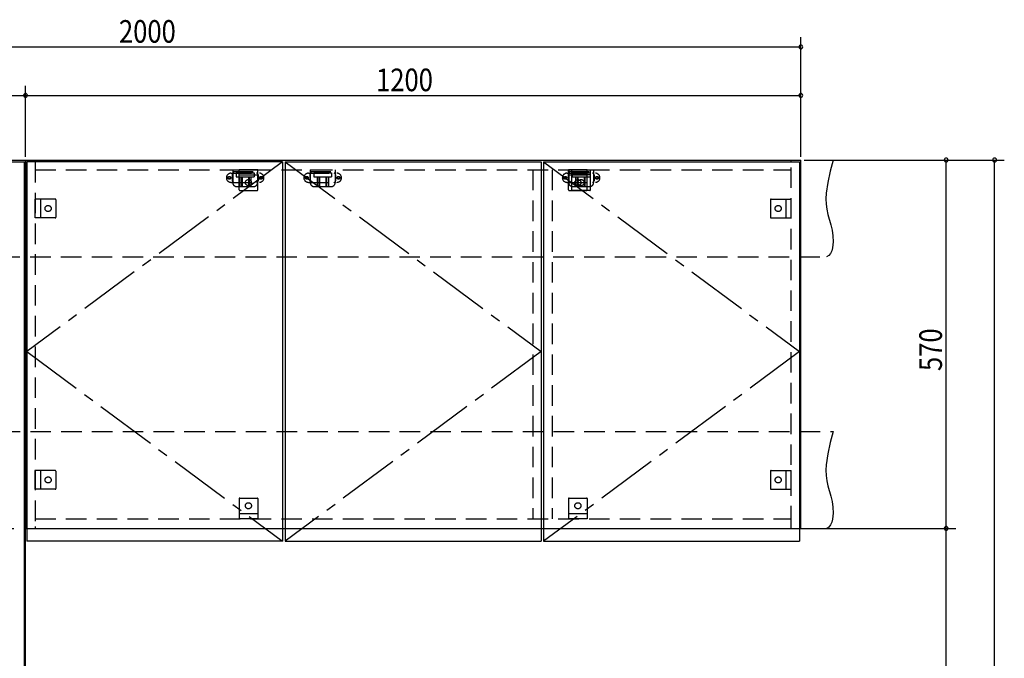
# Model space of a CAD drawing. Extents: x 19 to 1168, y 16 to 831.
# Drawn here: x 552 to 857, y 424 to 621 of the extents above; entities that cross this region are included whole.
import ezdxf

# ---------------------------------------------------------------- set-up
doc = ezdxf.new("R2010")
doc.units = 0
doc.linetypes.add('CENTER2', pattern=[28.575, 19.05, -3.175, 3.175, -3.175])
doc.linetypes.add('DASHED2', pattern=[9.525, 6.35, -3.175])
for name, color, linetype in [('CL', 4, 'CENTER2'), ('KI1', 7, 'CONTINUOUS'), ('KI2', 4, 'CONTINUOUS'), ('SU', 3, 'CONTINUOUS'), ('TS', 6, 'DASHED2')]:
    doc.layers.add(name, color=color, linetype=linetype)
doc.styles.get("Standard").update_dxf_attribs({"font": 'romans.shx', "width": 0.83, "bigfont": 'extfont.shx'})

msp = doc.modelspace()

# ---------------------------------------------------------------- linework, layer by layer
at = {"layer": 'CL'}
for p, q in [((633.6, 577.4), (554.4, 518.7)), ((634.4, 577.4), (713.6, 518.7)), ((714.4, 577.4), (793.6, 518.7)), ((554.4, 518.7), (633.6, 460)), ((713.6, 518.7), (634.4, 460)), ((793.6, 518.7), (714.4, 460))]:
    msp.add_line(p, q, dxfattribs=at)
at = {"layer": 'KI1'}
for p in [(394, 578), (554, 164)]:
    msp.add_line(p, (554, 578), dxfattribs=at)
at = {"layer": 'KI2'}
for p, q in [((474.4, 577.4), (553.6, 577.4)), ((553.6, 577.4), (553.6, 164.6)), ((554, 578), (794, 578)), ((554, 578), (554, 464)), ((633.6, 577.4), (554.4, 577.4)), ((554.4, 577.4), (554.4, 460)), ((557, 578), (557, 577.4)), ((633.6, 577.4), (633.6, 460)), ((634.4, 577.4), (713.6, 577.4)), ((634.4, 577.4), (634.4, 460)), ((713.6, 577.4), (713.6, 460)), ((714.4, 577.4), (793.6, 577.4)), ((714.4, 577.4), (714.4, 460)), ((791, 577.4), (791, 578)), ((793.6, 577.4), (793.6, 460)), ((794, 464), (794, 578)), ((554, 464), (794, 464)), ((557, 464.6), (557, 464)), ((791, 464), (791, 464.6)), ((633.6, 460), (554.4, 460)), ((634.4, 460), (713.6, 460)), ((714.4, 460), (793.6, 460))]:
    msp.add_line(p, q, dxfattribs=at)
at = {"layer": 'SU'}
for p, q in [((794, 579), (794, 616)), ((394, 613), (794, 613)), ((554, 579), (554, 601)), ((554, 579), (554, 601)), ((794, 579), (794, 601)), ((394, 598), (554, 598)), ((554, 598), (794, 598)), ((795, 578), (857, 578)), ((795, 578), (842, 578)), ((839, 464), (839, 578)), ((854, 150), (854, 578)), ((795, 464), (842, 464)), ((795, 464), (842, 464)), ((839, 323.6), (839, 464))]:
    msp.add_line(p, q, dxfattribs=at)
for centre, start, end in [((794, 613), 0, 180), ((794, 613), 180, 0), ((554, 598), 0, 180), ((554, 598), 0, 180), ((554, 598), 180, 0), ((554, 598), 180, 0), ((794, 598), 0, 180), ((794, 598), 180, 0), ((839, 578), 90, 270), ((839, 578), 270, 90), ((854, 578), 90, 270), ((854, 578), 270, 90), ((839, 464), 90, 270), ((839, 464), 90, 270), ((839, 464), 270, 90), ((839, 464), 270, 90)]:
    msp.add_arc(centre, 0.6, start, end, dxfattribs=at)
at = {"layer": 'TS'}
for p, q in [((386, 578), (804, 578)), ((557, 577.4), (557, 464.6)), ((791, 464.6), (791, 577.4)), ((557, 575), (791, 575)), ((617.59, 573.91), (626.41, 573.91)), ((618, 573.41), (618, 571.59)), ((618.15, 575), (618.15, 571)), ((618.15, 575), (625.85, 575)), ((618.15, 574.4), (625.85, 574.4)), ((619.25, 574), (619.25, 572.84)), ((619.25, 574), (624.75, 574)), ((619.8, 574.4), (619.8, 574)), ((625.9, 575), (620.1, 575)), ((620.1, 568.8), (620.1, 575)), ((620.1, 573.4), (625.9, 573.4)), ((620.25, 574.4), (620.25, 574)), ((620.51, 574.4), (620.51, 574)), ((623.49, 574.4), (623.49, 574)), ((623.75, 574.4), (623.75, 574)), ((624.2, 574.4), (624.2, 574)), ((624.75, 574), (624.75, 572.84)), ((625.85, 575), (625.85, 571)), ((625.9, 568.8), (625.9, 575)), ((626, 573.41), (626, 571.59)), ((641.59, 573.91), (650.41, 573.91)), ((642, 573.41), (642, 571.59)), ((642.15, 575), (642.15, 571)), ((642.15, 575), (649.85, 575)), ((642.15, 574.4), (649.85, 574.4)), ((643.25, 574), (643.25, 572.84)), ((643.25, 574), (648.75, 574)), ((643.8, 574.4), (643.8, 574)), ((644.25, 574.4), (644.25, 574)), ((644.51, 574.4), (644.51, 574)), ((647.49, 574.4), (647.49, 574)), ((647.75, 574.4), (647.75, 574)), ((648.2, 574.4), (648.2, 574)), ((648.75, 574), (648.75, 572.84)), ((649.85, 575), (649.85, 571)), ((650, 573.41), (650, 571.59)), ((711, 575), (711, 467)), ((717, 575), (717, 467)), ((721.59, 573.91), (730.41, 573.91)), ((722, 573.41), (722, 571.59)), ((727.9, 575), (722.1, 575)), ((722.1, 568.8), (722.1, 575)), ((722.1, 573.4), (727.9, 573.4)), ((722.15, 575), (722.15, 571)), ((722.15, 575), (729.85, 575)), ((722.15, 574.4), (729.85, 574.4)), ((723.1, 575), (728.9, 575)), ((723.1, 568.8), (723.1, 575)), ((728.9, 573.4), (723.1, 573.4)), ((723.25, 574), (723.25, 572.84)), ((723.25, 574), (728.75, 574)), ((723.8, 574.4), (723.8, 574)), ((724.25, 574.4), (724.25, 574)), ((724.51, 574.4), (724.51, 574)), ((727.49, 574.4), (727.49, 574)), ((727.75, 574.4), (727.75, 574)), ((727.9, 568.8), (727.9, 575)), ((728.2, 574.4), (728.2, 574)), ((728.75, 574), (728.75, 572.84)), ((728.9, 568.8), (728.9, 575)), ((729.85, 575), (729.85, 571)), ((730, 573.41), (730, 571.59)), ((617.59, 571.09), (626.41, 571.09)), ((619.25, 572.84), (624.75, 572.84)), ((620.25, 572.84), (620.25, 569.8)), ((620.81, 572.84), (620.81, 569.8)), ((621.02, 572.84), (621.02, 569.8)), ((622.98, 572.84), (622.98, 569.8)), ((623.19, 572.84), (623.19, 569.8)), ((623.75, 572.84), (623.75, 569.8)), ((641.59, 571.09), (650.41, 571.09)), ((643.25, 572.84), (648.75, 572.84)), ((644.25, 572.84), (644.25, 569.8)), ((644.81, 572.84), (644.81, 569.8)), ((645.02, 572.84), (645.02, 569.8)), ((646.98, 572.84), (646.98, 569.8)), ((647.19, 572.84), (647.19, 569.8)), ((647.75, 572.84), (647.75, 569.8)), ((721.59, 571.09), (730.41, 571.09)), ((723.25, 572.84), (728.75, 572.84)), ((724.25, 572.84), (724.25, 569.8)), ((724.81, 572.84), (724.81, 569.8)), ((725.02, 572.84), (725.02, 569.8)), ((726.98, 572.84), (726.98, 569.8)), ((727.19, 572.84), (727.19, 569.8)), ((727.75, 572.84), (727.75, 569.8)), ((619.35, 569.8), (624.65, 569.8)), ((620.3, 568.6), (625.7, 568.6)), ((620.41, 568.6), (620.41, 568.6)), ((625.59, 568.6), (625.59, 568.6)), ((643.35, 569.8), (648.65, 569.8)), ((722.3, 568.6), (727.7, 568.6)), ((722.41, 568.6), (722.41, 568.6)), ((728.7, 568.6), (723.3, 568.6)), ((723.35, 569.8), (728.65, 569.8)), ((723.41, 568.6), (723.41, 568.6)), ((727.59, 568.6), (727.59, 568.6)), ((728.59, 568.6), (728.59, 568.6)), ((557, 560.1), (557, 565.9)), ((563.2, 565.9), (557, 565.9)), ((558.6, 565.9), (558.6, 560.1)), ((563.4, 565.7), (563.4, 560.3)), ((563.4, 565.59), (563.4, 565.59)), ((784.6, 565.7), (784.6, 560.3)), ((784.6, 565.59), (784.6, 565.59)), ((784.8, 565.9), (791, 565.9)), ((789.4, 565.9), (789.4, 560.1)), ((791, 560.1), (791, 565.9)), ((563.2, 560.1), (557, 560.1)), ((563.4, 560.41), (563.4, 560.41)), ((784.6, 560.41), (784.6, 560.41)), ((784.8, 560.1), (791, 560.1)), ((384, 548), (802, 548)), ((546, 494), (804, 494)), ((557, 476.1), (557, 481.9)), ((563.2, 481.9), (557, 481.9)), ((558.6, 481.9), (558.6, 476.1)), ((563.4, 481.7), (563.4, 476.3)), ((563.4, 481.59), (563.4, 481.59)), ((784.6, 481.7), (784.6, 476.3)), ((784.6, 481.59), (784.6, 481.59)), ((784.8, 481.9), (791, 481.9)), ((789.4, 481.9), (789.4, 476.1)), ((791, 476.1), (791, 481.9)), ((563.2, 476.1), (557, 476.1)), ((563.4, 476.41), (563.4, 476.41)), ((784.6, 476.41), (784.6, 476.41)), ((784.8, 476.1), (791, 476.1)), ((620.1, 473.2), (620.1, 467)), ((620.3, 473.4), (625.7, 473.4)), ((620.41, 473.4), (620.41, 473.4)), ((625.59, 473.4), (625.59, 473.4)), ((625.9, 473.2), (625.9, 467)), ((722.1, 473.2), (722.1, 467)), ((722.3, 473.4), (727.7, 473.4)), ((722.41, 473.4), (722.41, 473.4)), ((727.59, 473.4), (727.59, 473.4)), ((727.9, 473.2), (727.9, 467)), ((557, 467), (791, 467)), ((620.1, 468.6), (625.9, 468.6)), ((625.9, 467), (620.1, 467)), ((722.1, 468.6), (727.9, 468.6)), ((727.9, 467), (722.1, 467)), ((544, 464), (802, 464))]:
    msp.add_line(p, q, dxfattribs=at)
for points in [[(804, 578), (803.08, 574.53), (802.32, 571.08), (801.85, 567.69), (801.78, 566.02), (801.83, 564.37), (802.04, 562.76), (802.39, 561.16), (803.29, 557.95), (803.68, 556.29), (803.96, 554.56), (804.04, 552.73), (803.85, 550.81), (803.61, 549.88), (803.23, 549.07), (802.71, 548.42), (802, 548)], [(804, 494), (803.08, 490.53), (802.32, 487.08), (801.85, 483.69), (801.78, 482.02), (801.83, 480.37), (802.04, 478.76), (802.39, 477.16), (803.29, 473.95), (803.68, 472.29), (803.96, 470.56), (804.04, 468.73), (803.85, 466.81), (803.61, 465.88), (803.23, 465.07), (802.71, 464.42), (802, 464)]]:
    msp.add_lwpolyline(points, dxfattribs=at)
for centre, radius in [((617.1, 572.5), 0.43), ((617.1, 572.5), 0.33), ((623, 571), 0.94), ((626.9, 572.5), 0.43), ((626.9, 572.5), 0.33), ((641.1, 572.5), 0.43), ((641.1, 572.5), 0.33), ((650.9, 572.5), 0.43), ((650.9, 572.5), 0.33), ((721.1, 572.5), 0.43), ((721.1, 572.5), 0.33), ((725, 571), 0.94), ((726, 571), 0.94), ((730.9, 572.5), 0.43), ((730.9, 572.5), 0.33), ((561, 563), 0.94), ((787, 563), 0.94), ((561, 479), 0.94), ((787, 479), 0.94), ((623, 471), 0.94), ((725, 471), 0.94)]:
    msp.add_circle(centre, radius, dxfattribs=at)
for centre, radius, start, end in [((617.59, 572.5), 1.41, 90, 270), ((618.5, 573.41), 0.5, 90, 180), ((625.5, 573.41), 0.5, 0, 90), ((626.41, 572.5), 1.41, 270, 90), ((641.59, 572.5), 1.41, 90, 270), ((642.5, 573.41), 0.5, 90, 180), ((649.5, 573.41), 0.5, 0, 90), ((650.41, 572.5), 1.41, 270, 90), ((721.59, 572.5), 1.41, 90, 270), ((722.5, 573.41), 0.5, 90, 180), ((729.5, 573.41), 0.5, 0, 90), ((730.41, 572.5), 1.41, 270, 90), ((618.5, 571.59), 0.5, 180, 270), ((619.35, 571), 1.2, 180, 270), ((624.65, 571), 1.2, 270, 0), ((625.5, 571.59), 0.5, 270, 0), ((642.5, 571.59), 0.5, 180, 270), ((643.35, 571), 1.2, 180, 270), ((648.65, 571), 1.2, 270, 0), ((649.5, 571.59), 0.5, 270, 0), ((722.5, 571.59), 0.5, 180, 270), ((723.35, 571), 1.2, 180, 270), ((728.65, 571), 1.2, 270, 0), ((729.5, 571.59), 0.5, 270, 0), ((620.3, 568.8), 0.2, 180, 270), ((625.7, 568.8), 0.2, 270, 360), ((722.3, 568.8), 0.2, 180, 270), ((723.3, 568.8), 0.2, 180, 270), ((727.7, 568.8), 0.2, 270, 360), ((728.7, 568.8), 0.2, 270, 360), ((563.2, 565.7), 0.2, 0, 90), ((784.8, 565.7), 0.2, 90, 180), ((563.2, 560.3), 0.2, 270, 0), ((784.8, 560.3), 0.2, 180, 270), ((563.2, 481.7), 0.2, 0, 90), ((784.8, 481.7), 0.2, 90, 180), ((563.2, 476.3), 0.2, 270, 0), ((784.8, 476.3), 0.2, 180, 270), ((620.3, 473.2), 0.2, 90, 180), ((625.7, 473.2), 0.2, 0, 90), ((722.3, 473.2), 0.2, 90, 180), ((727.7, 473.2), 0.2, 0, 90)]:
    msp.add_arc(centre, radius, start, end, dxfattribs=at)

# ---------------------------------------------------------------- texts
at = {"layer": 'SU', "width": 0.83}
for s, p in [('2000', (582.93, 614.3)), ('1200', (662.52, 599.3))]:
    msp.add_text(s, height=7, dxfattribs=at).set_placement(p)
msp.add_text('570', height=7, rotation=90, dxfattribs=at).set_placement((837.7, 512.7))

doc.saveas('drawing.dxf')
